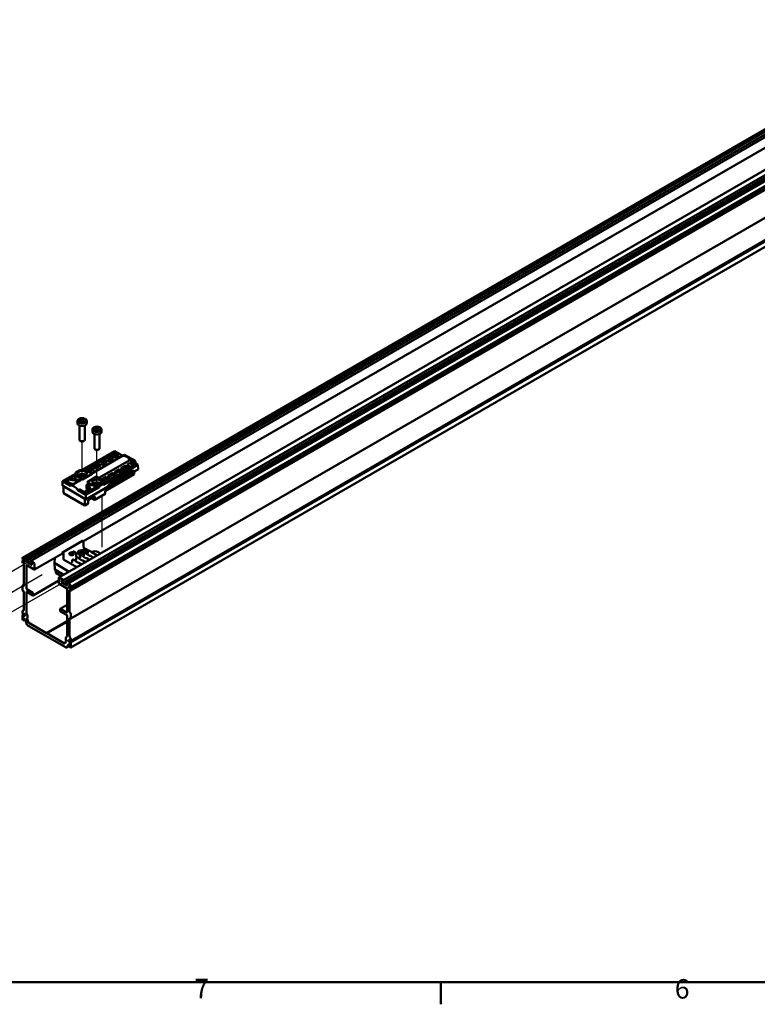
# Model space of a CAD drawing. Units: millimetres. Extents: x 0 to 2970, y 0 to 2100.
# Drawn here: x 417 to 987, y 33 to 793 of the extents above; entities that cross this region are included whole.
import ezdxf

# ---------------------------------------------------------------- set-up
doc = ezdxf.new("R2010")
doc.units = ezdxf.units.MM
doc.header["$LTSCALE"] = 5
for name, color, linetype, lineweight in [('Arêtes visibles(ISO)', 7, 'Continuous', 50), ("Géométrie d'esquisse(ISO)", 7, 'Continuous', 50), ('Symboles(ISO)', 7, 'Continuous', 25)]:
    doc.layers.add(name, color=color, linetype=linetype, lineweight=lineweight)
doc.layers.add("Trait d'axe(ISO)", color=7, linetype='Continuous', lineweight=25, true_color=0x80ff00)
doc.styles.add('Courant-ISO', font='arial.ttf')

# ---------------------------------------------------------------- blocks, each defined once
blk = doc.blocks.new('Cadres Cadre par défaut')
at = {"layer": "Géométrie d'esquisse(ISO)"}
blk.add_line((148.5, 10), (148.5, 6.6), dxfattribs=at)
at = {"layer": "Géométrie d'esquisse(ISO)", "flags": 128}
blk.add_lwpolyline([(10, 10), (10, 410), (584, 410), (584, 10), (10, 10)], dxfattribs=at)
at = {"layer": 'Symboles(ISO)', "color": 7, "char_height": 3, "attachment_point": 7, "style": 'Courant-ISO'}
for s, insert in [('7', (110.42, 6.6)), ('6', (184.63, 6.55))]:
    blk.add_mtext(s, dxfattribs=dict(at, insert=insert))

msp = doc.modelspace()

# ---------------------------------------------------------------- linework, layer by layer
at = {"layer": 'Arêtes visibles(ISO)'}
for p, q in [((2045.791, 1316.781), (419.445, 377.81)), ((421.434, 377.154), (2047.779, 1316.125)), ((421.987, 377.325), (2048.332, 1316.296)), ((2049.726, 1314.794), (423.381, 375.823)), ((2052.055, 1314.027), (425.709, 375.056)), ((2073.904, 1301.412), (447.559, 362.441)), ((450.534, 360.146), (2076.879, 1299.117)), ((452.862, 359.379), (2079.208, 1298.35)), ((454.256, 358.694), (2080.602, 1297.665)), ((454.809, 357.885), (2081.155, 1296.856)), ((456.514, 354.042), (2082.86, 1293.013)), ((456.8, 355.184), (2083.146, 1294.155)), ((456.756, 352.471), (2083.102, 1291.442)), ((456.756, 330.875), (2083.102, 1269.846)), ((456.514, 312.319), (2082.86, 1251.29)), ((456.756, 308.462), (2083.102, 1247.433)), ((456.8, 313.461), (2083.146, 1252.432)), ((1141.392, 780.161), (466.506, 390.515)), ((461.986, 483.513), (461.986, 481.553)), ((463.294, 485.105), (463.012, 484.942)), ((463.486, 479.895), (463.486, 468.84)), ((463.813, 483.58), (464.262, 484.546)), ((465.038, 482.873), (463.813, 483.58)), ((464.262, 484.546), (465.935, 484.805)), ((464.262, 483.322), (464.262, 484.546)), ((466.711, 483.132), (465.038, 482.873)), ((465.935, 483.499), (465.935, 484.805)), ((465.935, 484.805), (467.159, 484.098)), ((467.159, 484.098), (466.711, 483.132)), ((467.486, 479.895), (467.486, 468.84)), ((467.678, 485.105), (467.961, 484.942)), ((468.986, 483.513), (468.986, 481.553)), ((473.442, 476.899), (473.442, 474.939)), ((474.75, 478.491), (474.467, 478.328)), ((474.942, 473.281), (474.942, 462.226)), ((475.269, 476.967), (475.717, 477.933)), ((476.493, 476.26), (475.269, 476.967)), ((475.717, 477.933), (477.39, 478.192)), ((475.717, 476.708), (475.717, 477.933)), ((478.166, 476.519), (476.493, 476.26)), ((477.39, 476.885), (477.39, 478.192)), ((477.39, 478.192), (478.615, 477.484)), ((478.615, 477.484), (478.166, 476.519)), ((478.942, 473.281), (478.942, 462.226)), ((479.134, 478.491), (479.416, 478.328)), ((480.442, 476.899), (480.442, 474.939)), ((464.376, 467.848), (464.072, 468.023)), ((466.597, 467.848), (466.901, 468.023)), ((490.377, 460.049), (465.395, 445.625)), ((496.667, 456.417), (472.815, 442.646)), ((475.831, 461.234), (475.527, 461.41)), ((478.052, 461.234), (478.356, 461.41)), ((490.377, 458.864), (485.532, 456.067)), ((490.377, 456.558), (489.143, 455.846)), ((496.667, 456.417), (490.377, 460.049)), ((493.675, 456.959), (490.377, 458.864)), ((490.377, 458.864), (490.377, 456.558)), ((490.377, 456.558), (491.678, 455.806)), ((490.736, 455.262), (493.675, 456.959)), ((498.069, 457.362), (496.55, 456.485)), ((498.319, 457.357), (506.25, 452.778)), ((474.455, 449.671), (470.683, 447.494)), ((472.145, 447.267), (474.458, 448.603)), ((474.455, 449.671), (474.458, 448.603)), ((479.658, 448.866), (474.455, 449.671)), ((474.458, 448.603), (478.199, 448.024)), ((479.405, 452.529), (475.633, 450.351)), ((475.633, 450.351), (480.836, 449.546)), ((475.886, 446.689), (479.658, 448.866)), ((477.095, 450.125), (479.408, 451.46)), ((502.276, 453.178), (478.424, 439.407)), ((479.405, 452.529), (479.408, 451.46)), ((484.608, 451.724), (479.405, 452.529)), ((479.408, 451.46), (483.149, 450.882)), ((484.354, 455.387), (480.582, 453.209)), ((480.582, 453.209), (485.786, 452.404)), ((480.836, 449.546), (484.608, 451.724)), ((508.567, 449.546), (481.852, 434.123)), ((482.045, 452.983), (484.358, 454.318)), ((484.354, 455.387), (484.358, 454.318)), ((489.558, 454.582), (484.354, 455.387)), ((484.358, 454.318), (488.099, 453.739)), ((485.532, 456.067), (490.736, 455.262)), ((485.786, 452.404), (489.558, 454.582)), ((486.995, 455.841), (487.195, 455.956)), ((488.7, 456.101), (489.941, 455.385)), ((495.326, 446.896), (499.098, 449.074)), ((499.098, 449.074), (500.492, 446.07)), ((500.276, 449.754), (503.216, 451.451)), ((501.67, 446.749), (500.276, 449.754)), ((506.515, 449.546), (501.67, 446.749)), ((501.893, 453.756), (503.14, 453.036)), ((502.276, 453.178), (508.567, 449.546)), ((502.751, 447.989), (503.985, 448.701)), ((503.201, 452.756), (503.104, 452.7)), ((503.216, 451.451), (506.515, 449.546)), ((504.517, 448.393), (503.985, 448.701)), ((508.567, 449.546), (508.62, 446.035)), ((460.257, 442.659), (450.266, 436.891)), ((460.275, 441.484), (455.834, 438.92)), ((460.257, 442.625), (460.248, 441.808)), ((460.583, 443.657), (463.667, 445.437)), ((465.765, 438.175), (473.161, 442.445)), ((469.505, 446.814), (467.169, 445.465)), ((469.185, 444.741), (473.161, 442.445)), ((469.505, 446.814), (469.509, 445.745)), ((474.709, 446.009), (469.505, 446.814)), ((469.531, 445.741), (473.249, 445.166)), ((470.683, 447.494), (475.886, 446.689)), ((470.849, 443.78), (474.709, 446.009)), ((483.403, 429.481), (505.783, 442.402)), ((504.771, 443.032), (483.421, 430.705)), ((485.427, 441.18), (489.199, 443.358)), ((486.821, 438.176), (485.427, 441.18)), ((485.737, 433.58), (501.601, 442.739)), ((489.39, 441.86), (486.015, 439.912)), ((486.69, 434.721), (504.367, 444.927)), ((489.199, 443.358), (490.593, 440.354)), ((490.195, 440.124), (489.39, 441.86)), ((490.376, 444.038), (494.148, 446.216)), ((491.771, 441.034), (490.376, 444.038)), ((494.339, 444.718), (490.965, 442.77)), ((495.543, 443.212), (491.771, 441.034)), ((494.148, 446.216), (495.543, 443.212)), ((495.145, 442.982), (494.339, 444.718)), ((496.72, 443.892), (495.326, 446.896)), ((499.289, 447.575), (495.915, 445.627)), ((500.492, 446.07), (496.72, 443.892)), ((504.119, 443.408), (498.066, 439.914)), ((500.095, 445.84), (499.289, 447.575)), ((502.21, 448.301), (503.284, 447.681)), ((504.109, 444.778), (504.119, 443.408)), ((504.771, 443.032), (504.119, 443.408)), ((505.534, 444.254), (504.327, 444.904)), ((504.784, 444.658), (504.771, 443.032)), ((508.62, 446.035), (505.534, 444.254)), ((505.814, 444.415), (505.783, 442.402)), ((450.213, 433.38), (450.266, 436.891)), ((450.991, 432.931), (450.213, 433.38)), ((450.266, 436.891), (456.556, 433.259)), ((454.656, 438.24), (452.318, 436.891)), ((452.318, 436.891), (457.583, 433.851)), ((454.663, 435.938), (454.315, 435.738)), ((454.656, 438.24), (454.663, 435.938)), ((462.96, 436.956), (454.656, 438.24)), ((454.663, 435.938), (455.871, 435.752)), ((455.871, 435.752), (455.081, 435.296)), ((455.872, 435.341), (455.437, 435.09)), ((455.834, 438.92), (464.137, 437.636)), ((455.871, 435.752), (455.872, 435.341)), ((455.872, 435.341), (459.248, 434.818)), ((457.583, 433.851), (456.556, 433.259)), ((462.769, 436.851), (457.578, 433.854)), ((460.256, 439.167), (458.984, 438.433)), ((460.548, 438.452), (460.191, 438.246)), ((465.765, 438.175), (461.788, 440.471)), ((462.96, 436.956), (464.137, 437.636)), ((464.584, 437.899), (464.13, 437.637)), ((468.569, 433.717), (469.747, 434.397)), ((468.569, 433.717), (470.794, 428.923)), ((469.267, 436.153), (476.663, 440.424)), ((469.267, 436.153), (473.243, 433.857)), ((471.972, 429.603), (469.747, 434.397)), ((480.64, 438.128), (476.663, 440.424)), ((478.761, 433.162), (481.845, 434.942)), ((480.389, 438.272), (484.249, 440.5)), ((482.171, 436.011), (482.18, 435.195)), ((485.643, 437.496), (482.177, 435.495)), ((484.44, 439.002), (482.822, 438.068)), ((484.249, 440.5), (485.643, 437.496)), ((485.245, 437.267), (484.44, 439.002)), ((486.558, 434.054), (486.383, 433.169)), ((486.804, 432.92), (486.796, 434.192)), ((498.248, 439.527), (486.804, 432.92)), ((490.593, 440.354), (486.821, 438.176)), ((497.776, 440.531), (498.248, 439.527)), ((451.067, 427.867), (450.991, 432.931)), ((450.991, 432.931), (467.678, 423.296)), ((467.538, 418.197), (451.21, 427.624)), ((463.192, 430.613), (462.166, 430.02)), ((468.456, 426.389), (462.166, 430.02)), ((468.456, 427.573), (463.192, 430.613)), ((466.796, 428.532), (469.083, 429.852)), ((485.543, 432.712), (468.456, 422.847)), ((478.766, 432.341), (468.456, 426.389)), ((470.794, 428.923), (468.456, 427.573)), ((468.456, 422.847), (468.456, 426.389)), ((469.784, 428.34), (469.083, 429.852)), ((471.27, 431.115), (471.565, 431.285)), ((473.217, 430.331), (471.565, 431.285)), ((476.413, 432.167), (471.972, 429.603)), ((483.328, 427.246), (475.184, 422.544)), ((483.37, 427.336), (483.433, 431.494)), ((486.383, 433.169), (483.433, 431.465)), ((486.804, 432.92), (486.383, 433.169)), ((470.054, 419.582), (467.638, 418.187)), ((467.678, 418.277), (467.678, 423.296)), ((467.678, 423.296), (468.456, 422.847)), ((470.097, 419.673), (470.134, 422.124)), ((470.134, 422.124), (475.225, 425.063)), ((475.085, 422.554), (473.85, 423.267)), ((475.225, 425.063), (475.225, 422.633)), ((450.245, 381.885), (465.836, 390.887)), ((466.421, 390.596), (465.936, 390.876)), ((466.635, 385.615), (466.564, 390.353)), ((450.192, 381.096), (428.684, 368.679)), ((449.873, 380.912), (450.186, 380.731)), ((450.186, 380.731), (450.203, 381.794)), ((450.345, 381.875), (450.83, 381.595)), ((450.971, 381.351), (450.971, 376.571)), ((456.086, 380.091), (457.293, 380.568)), ((457.293, 380.568), (458.843, 380.139)), ((457.293, 379.775), (457.293, 380.568)), ((459.842, 382.216), (458.479, 383.003)), ((460.901, 380.72), (460.924, 378.594)), ((470.341, 383.315), (466.778, 385.372)), ((466.862, 379.49), (466.888, 381.209)), ((467.525, 381.689), (466.988, 381.379)), ((469.136, 380.875), (467.725, 381.689)), ((469.885, 381.236), (469.911, 382.954)), ((470.548, 383.435), (470.011, 383.124)), ((472.158, 382.62), (470.748, 383.435)), ((473.932, 382.49), (472.896, 381.892)), ((473.992, 381.207), (473.116, 381.713)), ((473.966, 381.192), (473.992, 381.207)), ((473.992, 381.207), (473.992, 381.181)), ((476.518, 380.103), (475.108, 380.917)), ((419.383, 376.952), (419.383, 377.673)), ((419.383, 374.337), (419.383, 375.315)), ((420.8, 376.23), (419.442, 375.446)), ((419.48, 377.823), (420.693, 378.032)), ((419.837, 376.65), (419.728, 376.587)), ((420.09, 373.521), (419.737, 373.725)), ((420.444, 356.211), (420.444, 372.908)), ((420.938, 377.88), (421.434, 377.154)), ((421.434, 377.154), (421.987, 377.325)), ((421.987, 377.325), (423.131, 376.664)), ((422.424, 375.848), (422.424, 375.031)), ((423.131, 375.848), (422.777, 376.052)), ((422.777, 374.419), (426.313, 372.378)), ((425.959, 375.031), (428.434, 373.602)), ((426.313, 374.011), (425.959, 374.215)), ((426.666, 372.582), (426.666, 373.398)), ((428.788, 372.99), (428.788, 368.907)), ((444.276, 377.681), (444.215, 373.603)), ((444.215, 373.599), (444.288, 368.782)), ((444.273, 373.521), (455.511, 367.032)), ((461.36, 370.409), (451.111, 376.327)), ((457.794, 374.254), (457.82, 375.973)), ((458.457, 376.454), (457.919, 376.143)), ((460.067, 375.639), (458.657, 376.454)), ((460.816, 376), (460.842, 377.718)), ((461.48, 378.199), (460.942, 377.889)), ((463.09, 377.385), (461.68, 378.199)), ((464.427, 373.122), (463.017, 373.936)), ((463.839, 377.745), (463.865, 379.464)), ((464.503, 379.944), (463.965, 379.634)), ((464.537, 372.244), (464.527, 372.952)), ((466.113, 379.13), (464.703, 379.944)), ((467.45, 374.868), (466.039, 375.682)), ((467.56, 373.989), (467.55, 374.697)), ((470.472, 376.613), (469.062, 377.427)), ((470.583, 375.734), (470.572, 376.443)), ((473.495, 378.358), (472.085, 379.172)), ((473.606, 377.479), (473.595, 378.188)), ((476.629, 379.225), (476.618, 379.933)), ((477.027, 379.455), (476.622, 379.689)), ((422.424, 371.765), (422.424, 354.047)), ((428.434, 368.703), (422.777, 371.969)), ((444.387, 368.612), (451.317, 364.611)), ((445.152, 368.17), (445.152, 366.152)), ((451.233, 364.562), (445.299, 367.989)), ((445.299, 365.948), (449.465, 363.542)), ((447.455, 360.165), (427.623, 348.715)), ((447.455, 362.212), (447.455, 358.13)), ((450.284, 360.987), (447.809, 362.416)), ((447.809, 357.517), (453.466, 354.251)), ((449.577, 359.354), (449.577, 360.171)), ((449.93, 360.375), (450.284, 360.171)), ((453.466, 356.701), (449.93, 358.742)), ((454.256, 358.694), (453.112, 359.354)), ((453.112, 358.538), (453.466, 358.334)), ((453.819, 357.721), (453.819, 356.905)), ((454.809, 357.885), (454.256, 358.694)), ((455.305, 358.038), (454.809, 357.885)), ((456.763, 356.297), (455.55, 357.908)), ((419.383, 352.741), (419.383, 356.007)), ((420.444, 356.788), (419.487, 356.236)), ((419.737, 356.211), (420.09, 356.007)), ((420.09, 351.924), (419.737, 352.128)), ((420.444, 337.881), (420.444, 351.312)), ((422.424, 351.189), (422.424, 335.405)), ((422.777, 353.435), (427.373, 350.781)), ((427.373, 348.74), (422.777, 351.394)), ((427.727, 350.169), (427.727, 348.944)), ((453.819, 353.639), (453.819, 335.921)), ((455.799, 335.798), (455.799, 352.496)), ((456.153, 352.7), (456.506, 352.496)), ((456.86, 355.315), (456.86, 356.036)), ((456.86, 352.7), (456.86, 353.678)), ((419.383, 335.229), (419.383, 336.372)), ((420.8, 334.507), (419.442, 333.723)), ((420.294, 337.236), (419.59, 336.829)), ((419.837, 334.927), (419.728, 334.864)), ((448.516, 338.166), (448.516, 336.942)), ((448.619, 338.395), (453.819, 341.397)), ((453.466, 335.717), (448.869, 338.37)), ((448.869, 336.329), (453.466, 333.676)), ((456.506, 334.982), (456.153, 335.186)), ((419.383, 330.328), (419.383, 333.592)), ((420.09, 329.511), (419.737, 329.716)), ((421.414, 330.106), (420.34, 329.487)), ((420.444, 330.695), (420.444, 329.716)), ((421.076, 330.575), (420.656, 330.818)), ((422.82, 326.117), (421.391, 330.171)), ((423.129, 330.624), (424.177, 327.649)), ((424.303, 327.487), (437.98, 319.591)), ((437.98, 319.591), (453.819, 328.736)), ((438.263, 319.428), (453.819, 328.409)), ((453.819, 333.063), (453.819, 317.278)), ((455.799, 317.468), (455.799, 330.9)), ((456.153, 331.104), (456.506, 330.9)), ((456.86, 331.104), (456.86, 334.37)), ((453.108, 308.407), (423.135, 325.712)), ((437.98, 319.591), (438.121, 319.346)), ((438.263, 319.428), (438.121, 319.346)), ((451.94, 311.531), (438.263, 319.428)), ((453.114, 313.312), (452.065, 311.548)), ((453.709, 317.046), (453.718, 317.051)), ((456.86, 313.592), (456.86, 314.734)), ((456.86, 308.691), (456.86, 311.955)), ((453.358, 308.383), (455.799, 309.792)), ((453.423, 308.448), (454.852, 310.852)), ((455.167, 310.893), (455.587, 310.65)), ((455.799, 310.283), (455.799, 309.303)), ((456.153, 308.691), (456.506, 308.487))]:
    msp.add_line(p, q, dxfattribs=at)
for centre, start, end in [((467.088, 381.206), 120, 179.134019), ((467.625, 381.516), 60, 120), ((469.036, 380.702), 40.835879, 60), ((470.111, 382.951), 120, 179.134019), ((470.648, 383.261), 60, 120), ((472.058, 382.447), 40.835879, 60), ((475.008, 380.744), 60, 90.430563), ((458.019, 375.97), 120, 179.134019), ((458.557, 376.28), 60, 120), ((459.967, 375.466), 40.835879, 60), ((461.042, 377.715), 120, 179.134019), ((461.58, 378.026), 60, 120), ((462.917, 373.763), 60, 90.430563), ((462.99, 377.211), 40.835879, 60), ((464.065, 379.461), 120, 179.134019), ((464.327, 372.949), 0.865981, 60), ((464.603, 379.771), 60, 120), ((465.939, 375.508), 60, 90.430563), ((466.013, 378.957), 40.835879, 60), ((467.35, 374.694), 0.865981, 60), ((468.962, 377.254), 60, 90.430563), ((470.372, 376.44), 0.865981, 60), ((471.985, 378.999), 60, 90.430563), ((473.395, 378.185), 0.865981, 60), ((476.418, 379.93), 0.865981, 60), ((444.487, 368.785), 180.865981, 240)]:
    msp.add_arc(centre, 0.2, start, end, dxfattribs=at)
for centre, major_axis, ratio, start_param, end_param in [((465.486, 483.513), (3.5, 0), 0.5773503, 2.3561945, 7.0685835), ((465.486, 481.553), (3.5, 0), 0.5773503, 3.1415927, 6.2831853), ((476.942, 476.899), (3.5, 0), 0.5773503, 2.3561945, 7.0685835), ((476.942, 474.939), (3.5, 0), 0.5773503, 3.1415927, 6.2831853), ((465.486, 468.84), (2, 0), 0.5773503, 3.1415927, 6.2831853), ((465.486, 468.489), (1.571, 0), 0.5773503, 3.9269908, 5.4977871), ((476.942, 462.226), (2, 0), 0.5773503, 3.1415927, 6.2831853), ((476.942, 461.876), (1.571, 0), 0.5773503, 3.9269908, 5.4977871), ((487.213, 453.496), (-1.48, -2.609), 0.5823664, 3.1371525, 3.9225507), ((499.498, 451.302), (2.963, -5.044), 0.5722902, 1.60684, 3.0969733), ((497.051, 449.889), (1.507, -8.338), 0.2227088, 1.2496072, 1.4326801), ((498.419, 450.679), (3.947, -6.959), 0.5823664, 0.9784547, 1.3573079), ((465.486, 442.606), (-5.23, 0), 0.5773503, 5.9278229, 7.0685835), ((465.486, 441.79), (-5.239, 0), 0.5773503, 6.2770144, 6.3843254), ((465.486, 440.32), (3.75, 0), 0.5773503, 0.5489387, 2.592654), ((465.486, 440.32), (-2.05, 0), 0.5773503, 3.4961295, 5.9286484), ((465.486, 442.606), (-5.23, 0), 0.5773503, 3.9269908, 5.0677514), ((469.535, 443.29), (1.48, 2.609), 0.5823664, 0.7849153, 1.2101837), ((469.569, 443.27), (5.778, -1.103), 0.4129202, 1.6558711, 1.6598283), ((487.152, 444.174), (1.507, -8.338), 0.2227088, 1.2496072, 1.4326801), ((492.102, 447.031), (1.507, -8.338), 0.2227088, 1.2496072, 1.4326801), ((501.62, 445.178), (1.519, 2.587), 0.5722902, 3.9312786, 4.6439562), ((504.377, 443.586), (0.807, 1.423), 0.5823664, 5.4936517, 7.0641433), ((459.335, 428.113), (-2.886, 5.088), 0.5823664, 4.7571607, 6.2472939), ((465.486, 439.504), (-5.263, 0), 0.5773503, 0.1108803, 0.3532368), ((467.353, 432.743), (-6.374, 1.985), 0.7038119, 5.666898, 5.7072296), ((467.483, 432.818), (-2.886, 5.088), 0.5823664, 5.9393277, 6.2876255), ((467.353, 432.743), (-1.102, 6.097), 0.2227088, 4.1785869, 4.8325328), ((467.483, 432.818), (2.886, -5.088), 0.5823664, 0.9616221, 1.9235342), ((476.942, 435.993), (-5.23, 0), 0.5773503, 0.7853982, 1.9261587), ((476.942, 433.706), (-3.75, 0), 0.5773503, 3.6905313, 5.7342466), ((476.942, 433.706), (2.05, 0), 0.5773503, 0.3545369, 2.7870558), ((476.942, 435.993), (5.23, 0), 0.5773503, 5.9278229, 7.0685835), ((476.942, 435.176), (5.239, 0), 0.5773503, 5.927459, 6.2893562), ((482.202, 441.316), (1.507, -8.338), 0.2227088, 1.2496072, 1.4326801), ((486.7, 433.379), (0.807, 1.423), 0.5823664, 0.780958, 2.3514495), ((451.209, 427.787), (0.101, -0.172), 0.5722902, 3.9314296, 5.4934993), ((476.942, 432.482), (5.267, 0), 0.5773503, 3.9269908, 3.9291446), ((476.942, 435.176), (-5.239, 0), 0.5773503, 1.4696563, 1.9265227), ((483.229, 427.419), (0.099, -0.174), 0.5823664, 0.0044401, 0.7811117), ((467.537, 418.36), (-0.101, 0.172), 0.5722902, 2.3519067, 3.9139763), ((469.955, 419.756), (0.099, -0.174), 0.5823664, 0.0044401, 0.7811117), ((471.285, 421.786), (-3.628, 0), 0.5773503, 3.9269908, 4.272276), ((475.083, 422.716), (-0.101, 0.172), 0.5722902, 2.3519067, 3.9139763), ((465.937, 390.714), (0.101, -0.172), 0.5722902, 2.3519067, 3.1373048), ((466.422, 390.434), (0.101, -0.172), 0.5722902, 0.789837, 2.3519067), ((450.344, 381.711), (-0.099, 0.174), 0.5823664, 5.5022273, 7.064297), ((450.829, 381.431), (-0.099, 0.174), 0.5823664, 3.9401576, 5.5022273), ((457.425, 379.781), (1.912, 0), 0.5773503, 0.5223589, 2.6192337), ((465.486, 381.686), (3.45, 0), 0.5773503, 5.9760315, 10.6398676), ((465.486, 381.686), (3.45, 0), 0.5773503, 5.9760315, 10.6398676), ((465.486, 381.686), (-1.621, 0), 0.5773503, 2.8369715, 8.8988719), ((466.777, 385.535), (0.101, -0.172), 0.5722902, 3.9314296, 5.4934993), ((477.932, 375.562), (-4, 6.928), 0.5773503, 5.2106802, 6.2831853), ((419.595, 377.55), (-0.15, 0.26), 0.5773503, 6.0737458, 7.0685835), ((419.585, 376.835), (0.143, -0.248), 0.5773503, 3.9269908, 6.3576727), ((419.585, 375.198), (-0.143, 0.248), 0.5773503, 4.6379016, 7.0685835), ((419.737, 374.133), (0.25, -0.433), 0.5773503, 3.9269908, 5.4977871), ((420.408, 375.541), (0.625, -1.083), 0.5773503, 4.6379016, 9.4992654), ((420.09, 373.112), (0.25, -0.433), 0.5773503, 0.7853982, 2.3561945), ((420.809, 377.76), (-0.15, 0.26), 0.5773503, 4.8432887, 6.0737458), ((422.777, 375.644), (-0.25, 0.433), 0.5773503, 5.4977871, 7.0685835), ((422.777, 374.827), (0.25, -0.433), 0.5773503, 3.9269908, 5.4977871), ((423.131, 376.256), (0.25, -0.433), 0.5773503, 5.4977871, 8.6393798), ((425.959, 374.623), (-0.25, 0.433), 0.5773503, 5.4977871, 8.6393798), ((426.313, 373.602), (-0.25, 0.433), 0.5773503, 3.9269908, 5.4977871), ((426.313, 372.786), (0.25, -0.433), 0.5773503, 5.4977871, 7.0685835), ((428.434, 373.194), (-0.25, 0.433), 0.5773503, 3.9269908, 5.4977871), ((444.415, 373.604), (-0.2, -0.003), 0.5773063, 6.2657341, 7.0598194), ((451.112, 376.491), (-0.099, 0.174), 0.5823664, 0.798565, 2.3606346), ((465.486, 381.686), (3.45, 0), 0.5773503, 4.6048626, 5.1243322), ((465.486, 381.686), (3.45, 0), 0.5773503, 4.6048626, 5.1243322), ((422.777, 371.561), (-0.25, 0.433), 0.5773503, 5.4977871, 7.0685835), ((428.434, 369.112), (0.25, -0.433), 0.5773503, 5.4977871, 7.0685835), ((445.652, 366.152), (-0.5, 0), 0.5773503, 0, 0.7853982), ((445.652, 368.193), (-0.5, 0), 0.5773503, 0.0820689, 0.7853982), ((447.809, 362.008), (-0.25, 0.433), 0.5773503, 5.4977871, 7.0685835), ((447.809, 357.926), (-0.25, 0.433), 0.5773503, 0.7853982, 2.3561945), ((449.93, 359.967), (-0.25, 0.433), 0.5773503, 5.4977871, 7.0685835), ((449.93, 359.15), (-0.25, 0.433), 0.5773503, 0.7853982, 2.3561945), ((450.284, 360.579), (0.25, -0.433), 0.5773503, 5.4977871, 8.6393798), ((453.112, 358.946), (-0.25, 0.433), 0.5773503, 5.4977871, 8.6393798), ((453.466, 357.926), (0.25, -0.433), 0.5773503, 0.7853982, 2.3561945), ((455.434, 357.769), (-0.15, 0.26), 0.5773503, 4.9218285, 6.1522856), ((419.737, 355.803), (-0.25, 0.433), 0.5773503, 5.4977871, 7.0685835), ((419.737, 352.537), (0.25, -0.433), 0.5773503, 3.9269908, 5.4977871), ((420.09, 356.415), (0.25, -0.433), 0.5773503, 5.4977871, 7.0685835), ((420.09, 351.516), (0.25, -0.433), 0.5773503, 0.7853982, 2.3561945), ((422.777, 353.843), (-0.25, 0.433), 0.5773503, 0.7853982, 2.3561945), ((422.777, 350.985), (-0.25, 0.433), 0.5773503, 5.4977871, 7.0685835), ((427.373, 350.373), (-0.25, 0.433), 0.5773503, 3.9269908, 5.4977871), ((453.466, 357.109), (0.25, -0.433), 0.5773503, 5.4977871, 7.0685835), ((453.466, 353.843), (-0.25, 0.433), 0.5773503, 3.9269908, 5.4977871), ((455.834, 355.088), (0.625, -1.083), 0.5773503, 1.4963089, 6.3576727), ((456.153, 352.292), (-0.25, 0.433), 0.5773503, 5.4977871, 7.0685835), ((456.657, 355.431), (0.143, -0.248), 0.5773503, 4.6379016, 7.0685835), ((456.657, 353.795), (-0.143, 0.248), 0.5773503, 3.9269908, 6.3576727), ((456.506, 352.904), (0.25, -0.433), 0.5773503, 5.4977871, 7.0685835), ((456.648, 356.158), (-0.15, 0.26), 0.5773503, 3.9269908, 4.9218285), ((427.373, 349.148), (0.25, -0.433), 0.5773503, 5.4977871, 7.0685835), ((420.09, 335.963), (-0.5, 0.866), 0.5773503, 6.0213859, 7.0685835), ((419.585, 335.112), (0.143, -0.248), 0.5773503, 3.9269908, 6.3576727), ((419.03, 338.697), (1, -1.732), 0.5773503, 6.0213859, 7.0685835), ((420.408, 333.818), (0.625, -1.083), 0.5773503, 4.6379016, 9.4992654), ((422.777, 335.2), (-0.25, 0.433), 0.5773503, 0.7853982, 1.5734002), ((420.408, 333.818), (2.125, -3.681), 0.5773503, 0.344764, 1.5734002), ((448.869, 337.962), (-0.25, 0.433), 0.5773503, 5.4977871, 7.0685835), ((448.869, 336.737), (-0.25, 0.433), 0.5773503, 0.7853982, 2.3561945), ((453.466, 336.125), (0.25, -0.433), 0.5773503, 5.4977871, 7.0685835), ((456.153, 335.594), (0.25, -0.433), 0.5773503, 3.9269908, 5.4977871), ((456.506, 334.574), (0.25, -0.433), 0.5773503, 0.7853982, 2.3561945), ((419.585, 333.475), (-0.143, 0.248), 0.5773503, 4.6379016, 7.0685835), ((419.737, 330.124), (0.25, -0.433), 0.5773503, 3.9269908, 5.4977871), ((420.09, 329.92), (0.25, -0.433), 0.5773503, 5.4977871, 7.0685835), ((420.656, 330.573), (-0.15, 0.26), 0.5773503, 5.4977871, 7.0685835), ((421.076, 330.167), (0.25, -0.433), 0.5773503, 1.2578951, 2.3561945), ((423.254, 330.626), (-0.1, 0.173), 0.5773503, 0.344764, 1.2578951), ((424.303, 327.651), (-0.1, 0.173), 0.5773503, 1.2578951, 2.3561945), ((453.466, 333.267), (-0.25, 0.433), 0.5773503, 3.9269908, 5.4977871), ((456.153, 330.695), (-0.25, 0.433), 0.5773503, 5.4977871, 7.0685835), ((456.506, 331.308), (0.25, -0.433), 0.5773503, 5.4977871, 7.0685835), ((423.135, 326.121), (0.25, -0.433), 0.5773503, 4.3994878, 5.4977871), ((455.834, 313.365), (-2.125, 3.681), 0.5773503, 6.2805814, 7.5092177), ((452.988, 313.459), (0.1, -0.173), 0.5773503, 0.3129012, 1.2260324), ((453.466, 317.482), (0.25, -0.433), 0.5773503, 6.2805814, 7.0685835), ((455.834, 313.365), (0.625, -1.083), 0.5773503, 1.4963089, 6.3576727), ((457.213, 316.652), (-1, 1.732), 0.5773503, 0.7853982, 1.8325957), ((456.657, 313.708), (0.143, -0.248), 0.5773503, 4.6379016, 7.0685835), ((456.657, 312.072), (-0.143, 0.248), 0.5773503, 3.9269908, 6.3576727), ((456.153, 315.143), (-0.5, 0.866), 0.5773503, 3.9269908, 4.9741884), ((451.94, 311.695), (0.1, -0.173), 0.5773503, 5.4977871, 6.5960865), ((453.108, 308.816), (0.25, -0.433), 0.5773503, 5.4977871, 6.5960865), ((455.167, 310.485), (-0.25, 0.433), 0.5773503, 5.4977871, 6.5960865), ((455.587, 310.405), (-0.15, 0.26), 0.5773503, 3.9269908, 5.4977871), ((456.153, 309.099), (-0.25, 0.433), 0.5773503, 0.7853982, 2.3561945), ((456.506, 308.895), (0.25, -0.433), 0.5773503, 5.4977871, 7.0685835)]:
    msp.add_ellipse(centre, major_axis=major_axis, ratio=ratio, start_param=start_param, end_param=end_param, dxfattribs=at)
for centre, major_axis in [((465.486, 483.839), (-3.1, 0)), ((476.942, 477.226), (-3.1, 0)), ((465.486, 442.606), (-3.774, 0)), ((476.942, 435.993), (-3.774, 0)), ((457.425, 380.869), (1.9, 0))]:
    msp.add_ellipse(centre, major_axis=major_axis, ratio=0.5773503, dxfattribs=at)
for points, weights in [([(465.935, 483.499), (465.162, 483.191), (464.423, 483.229)], [1, 1.14132159585, 1.02444378706]), ([(466.454, 483.092), (466.212, 483.246), (465.935, 483.499)], [1.07528038948, 1.06469697901, 1]), ([(477.39, 476.885), (476.617, 476.577), (475.878, 476.615)], [1, 1.14132159585, 1.02444378706]), ([(477.909, 476.479), (477.668, 476.632), (477.39, 476.885)], [1.07528038948, 1.06469697901, 1])]:
    msp.add_rational_spline(points, weights, degree=2, dxfattribs=at)
for points, knots in [([(498.319, 457.357), (498.308, 457.363), (498.295, 457.37), (498.268, 457.38), (498.253, 457.385), (498.221, 457.392), (498.203, 457.393), (498.166, 457.393), (498.147, 457.391), (498.107, 457.38), (498.088, 457.372), (498.069, 457.362)], [4.71238898, 4.71238898, 4.71238898, 4.71238898, 4.86946861, 4.86946861, 5.02654825, 5.02654825, 5.18362788, 5.18362788, 5.34070751, 5.34070751, 5.49778714, 5.49778714, 5.49778714, 5.49778714]), ([(503.201, 452.756), (503.225, 452.77), (503.247, 452.79), (503.271, 452.83), (503.277, 452.856), (503.271, 452.904), (503.256, 452.934), (503.214, 452.985), (503.177, 453.015), (503.14, 453.036)], [0, 0, 0, 0, 0.010255121, 0.010255121, 0.021826538, 0.021826538, 0.035335127, 0.035335127, 0.051052484, 0.051052484, 0.051052484, 0.051052484]), ([(506.406, 452.576), (506.401, 452.593), (506.395, 452.608), (506.381, 452.639), (506.373, 452.654), (506.355, 452.682), (506.345, 452.695), (506.322, 452.721), (506.31, 452.734), (506.282, 452.757), (506.267, 452.768), (506.25, 452.778)], [3.5459659, 3.5459659, 3.5459659, 3.5459659, 3.7792505, 3.7792505, 4.0125351, 4.0125351, 4.2458197, 4.2458197, 4.4791044, 4.4791044, 4.712389, 4.712389, 4.712389, 4.712389]), ([(506.406, 452.576), (506.455, 452.417), (506.499, 452.258), (506.577, 451.943), (506.611, 451.786), (506.67, 451.474), (506.694, 451.32), (506.733, 451.014), (506.747, 450.863), (506.759, 450.672), (506.761, 450.63), (506.763, 450.588)], [2.73721942, 2.73721942, 2.73721942, 2.73721942, 2.81983939, 2.81983939, 2.90245937, 2.90245937, 2.98507935, 2.98507935, 3.06769932, 3.06769932, 3.09130559, 3.09130559, 3.09130559, 3.09130559]), ([(500.884, 448.442), (501.046, 448.492), (501.213, 448.519), (501.679, 448.522), (501.972, 448.439), (502.21, 448.301)], [0.96545262, 0.96545262, 0.96545262, 0.96545262, 1.02808086, 1.02808086, 1.14235096, 1.14235096, 1.14235096, 1.14235096]), ([(481.85, 437.035), (481.918, 437.153), (481.991, 437.267), (482.29, 437.672), (482.553, 437.913), (482.822, 438.068)], [2.58662309, 2.58662309, 2.58662309, 2.58662309, 2.6271622, 2.6271622, 2.7414323, 2.7414323, 2.7414323, 2.7414323]), ([(458.479, 383.003), (458.474, 383.006), (458.47, 383.009), (458.463, 383.016), (458.461, 383.019), (458.46, 383.021), (458.459, 383.022), (458.459, 383.022)], [0.78539816, 0.78539816, 0.78539816, 0.78539816, 0.94073247, 0.94073247, 1.09606677, 1.09606677, 1.18084138, 1.18084138, 1.18084138, 1.18084138]), ([(460.901, 380.72), (460.9, 380.836), (460.883, 380.952), (460.818, 381.179), (460.771, 381.289), (460.65, 381.502), (460.576, 381.604), (460.404, 381.798), (460.306, 381.89), (460.089, 382.062), (459.97, 382.142), (459.842, 382.216)], [3.93316168, 3.93316168, 3.93316168, 3.93316168, 4.08900714, 4.08900714, 4.2448526, 4.2448526, 4.40069806, 4.40069806, 4.55654352, 4.55654352, 4.71238898, 4.71238898, 4.71238898, 4.71238898]), ([(469.187, 380.833), (469.276, 380.73), (469.367, 380.631), (469.551, 380.441), (469.645, 380.35), (469.836, 380.177), (469.932, 380.095), (470.126, 379.941), (470.223, 379.869), (470.418, 379.735), (470.516, 379.673), (470.613, 379.617)], [-0.47058246, -0.47058246, -0.47058246, -0.47058246, -0.37646597, -0.37646597, -0.28234948, -0.28234948, -0.18823298, -0.18823298, -0.09411649, -0.09411649, 0, 0, 0, 0]), ([(469.885, 381.236), (469.885, 381.23), (469.884, 381.224), (469.881, 381.215), (469.88, 381.211), (469.878, 381.209), (469.878, 381.208), (469.878, 381.208)], [0.00872598, 0.00872598, 0.00872598, 0.00872598, 0.1640528, 0.1640528, 0.31937962, 0.31937962, 0.40490662, 0.40490662, 0.40490662, 0.40490662]), ([(472.21, 382.578), (472.299, 382.475), (472.389, 382.376), (472.574, 382.186), (472.668, 382.095), (472.859, 381.922), (472.955, 381.84), (473.148, 381.686), (473.246, 381.614), (473.441, 381.48), (473.539, 381.419), (473.636, 381.362)], [-0.47058246, -0.47058246, -0.47058246, -0.47058246, -0.37646597, -0.37646597, -0.28234948, -0.28234948, -0.18823298, -0.18823298, -0.09411649, -0.09411649, 0, 0, 0, 0]), ([(475.007, 380.944), (474.925, 380.944), (474.841, 380.949), (474.668, 380.97), (474.58, 380.986), (474.398, 381.031), (474.306, 381.058), (474.118, 381.126), (474.023, 381.165), (473.831, 381.256), (473.734, 381.306), (473.636, 381.362)], [-0.47058246, -0.47058246, -0.47058246, -0.47058246, -0.37646597, -0.37646597, -0.28234948, -0.28234948, -0.18823298, -0.18823298, -0.09411649, -0.09411649, 0, 0, 0, 0]), ([(457.794, 374.254), (457.793, 374.248), (457.792, 374.243), (457.79, 374.233), (457.788, 374.23), (457.787, 374.228), (457.786, 374.227), (457.786, 374.227)], [0.00872598, 0.00872598, 0.00872598, 0.00872598, 0.1640528, 0.1640528, 0.31937962, 0.31937962, 0.40490662, 0.40490662, 0.40490662, 0.40490662]), ([(460.118, 375.597), (460.207, 375.494), (460.298, 375.395), (460.483, 375.205), (460.577, 375.114), (460.767, 374.941), (460.863, 374.859), (461.057, 374.705), (461.154, 374.633), (461.35, 374.499), (461.447, 374.438), (461.545, 374.381)], [-0.47058246, -0.47058246, -0.47058246, -0.47058246, -0.37646597, -0.37646597, -0.28234948, -0.28234948, -0.18823298, -0.18823298, -0.09411649, -0.09411649, 0, 0, 0, 0]), ([(460.816, 376), (460.816, 375.994), (460.815, 375.988), (460.813, 375.979), (460.811, 375.975), (460.81, 375.973), (460.809, 375.972), (460.809, 375.972)], [0.00872598, 0.00872598, 0.00872598, 0.00872598, 0.1640528, 0.1640528, 0.31937962, 0.31937962, 0.40490662, 0.40490662, 0.40490662, 0.40490662]), ([(462.915, 373.963), (462.834, 373.963), (462.75, 373.968), (462.577, 373.989), (462.488, 374.005), (462.307, 374.05), (462.214, 374.077), (462.027, 374.145), (461.931, 374.184), (461.739, 374.274), (461.642, 374.325), (461.545, 374.381)], [-0.47058246, -0.47058246, -0.47058246, -0.47058246, -0.37646597, -0.37646597, -0.28234948, -0.28234948, -0.18823298, -0.18823298, -0.09411649, -0.09411649, 0, 0, 0, 0]), ([(463.141, 377.342), (463.23, 377.239), (463.321, 377.14), (463.506, 376.95), (463.6, 376.859), (463.79, 376.686), (463.886, 376.605), (464.08, 376.451), (464.177, 376.378), (464.373, 376.245), (464.47, 376.183), (464.568, 376.127)], [-0.47058246, -0.47058246, -0.47058246, -0.47058246, -0.37646597, -0.37646597, -0.28234948, -0.28234948, -0.18823298, -0.18823298, -0.09411649, -0.09411649, 0, 0, 0, 0]), ([(463.839, 377.745), (463.839, 377.739), (463.838, 377.733), (463.836, 377.724), (463.834, 377.721), (463.833, 377.718), (463.832, 377.718), (463.832, 377.718)], [0.00872598, 0.00872598, 0.00872598, 0.00872598, 0.1640528, 0.1640528, 0.31937962, 0.31937962, 0.40490662, 0.40490662, 0.40490662, 0.40490662]), ([(465.938, 375.708), (465.856, 375.708), (465.772, 375.713), (465.6, 375.734), (465.511, 375.75), (465.33, 375.795), (465.237, 375.823), (465.05, 375.89), (464.954, 375.93), (464.762, 376.02), (464.665, 376.07), (464.568, 376.127)], [-0.47058246, -0.47058246, -0.47058246, -0.47058246, -0.37646597, -0.37646597, -0.28234948, -0.28234948, -0.18823298, -0.18823298, -0.09411649, -0.09411649, 0, 0, 0, 0]), ([(466.164, 379.087), (466.253, 378.985), (466.344, 378.886), (466.529, 378.695), (466.623, 378.604), (466.813, 378.432), (466.909, 378.35), (467.103, 378.196), (467.2, 378.124), (467.395, 377.99), (467.493, 377.928), (467.591, 377.872)], [-0.47058246, -0.47058246, -0.47058246, -0.47058246, -0.37646597, -0.37646597, -0.28234948, -0.28234948, -0.18823298, -0.18823298, -0.09411649, -0.09411649, 0, 0, 0, 0]), ([(466.862, 379.49), (466.862, 379.484), (466.861, 379.478), (466.859, 379.469), (466.857, 379.466), (466.855, 379.463), (466.855, 379.463), (466.855, 379.463)], [0.00872598, 0.00872598, 0.00872598, 0.00872598, 0.1640528, 0.1640528, 0.31937962, 0.31937962, 0.40490662, 0.40490662, 0.40490662, 0.40490662]), ([(468.961, 377.454), (468.879, 377.453), (468.795, 377.458), (468.622, 377.479), (468.534, 377.496), (468.353, 377.54), (468.26, 377.568), (468.072, 377.635), (467.977, 377.675), (467.785, 377.765), (467.688, 377.816), (467.591, 377.872)], [-0.47058246, -0.47058246, -0.47058246, -0.47058246, -0.37646597, -0.37646597, -0.28234948, -0.28234948, -0.18823298, -0.18823298, -0.09411649, -0.09411649, 0, 0, 0, 0]), ([(471.984, 379.199), (471.902, 379.198), (471.818, 379.203), (471.645, 379.225), (471.557, 379.241), (471.375, 379.285), (471.283, 379.313), (471.095, 379.381), (471, 379.42), (470.808, 379.51), (470.711, 379.561), (470.613, 379.617)], [-0.47058246, -0.47058246, -0.47058246, -0.47058246, -0.37646597, -0.37646597, -0.28234948, -0.28234948, -0.18823298, -0.18823298, -0.09411649, -0.09411649, 0, 0, 0, 0])]:
    msp.add_open_spline(points, degree=3, knots=knots, dxfattribs=at)
for points in [[(460.256, 439.167), (460.265, 440.333), (460.275, 441.484)], [(460.548, 438.452), (460.548, 438.322), (460.547, 438.191)], [(481.852, 434.123), (481.848, 434.533), (481.845, 434.942)], [(478.761, 433.162), (478.764, 432.752), (478.766, 432.341)]]:
    msp.add_open_spline(points, degree=2, dxfattribs=at)
at = {"layer": "Trait d'axe(ISO)"}
for p, q in [((465.486, 440.427), (465.486, 467.582)), ((476.942, 433.813), (476.942, 460.969)), ((480.83, 386.033), (480.83, 425.804)), ((434.444, 380.624), (383.285, 351.087)), ((461.597, 364.947), (410.438, 335.411)), ((434.586, 364.539), (383.144, 334.839)), ((434.727, 349.434), (410.438, 335.411))]:
    msp.add_line(p, q, dxfattribs=at)

# ---------------------------------------------------------------- block references
at = {"xscale": 5, "yscale": 5, "zscale": 5}
msp.add_blockref('Cadres Cadre par défaut', (0, 0), dxfattribs=at)

doc.saveas('drawing.dxf')
